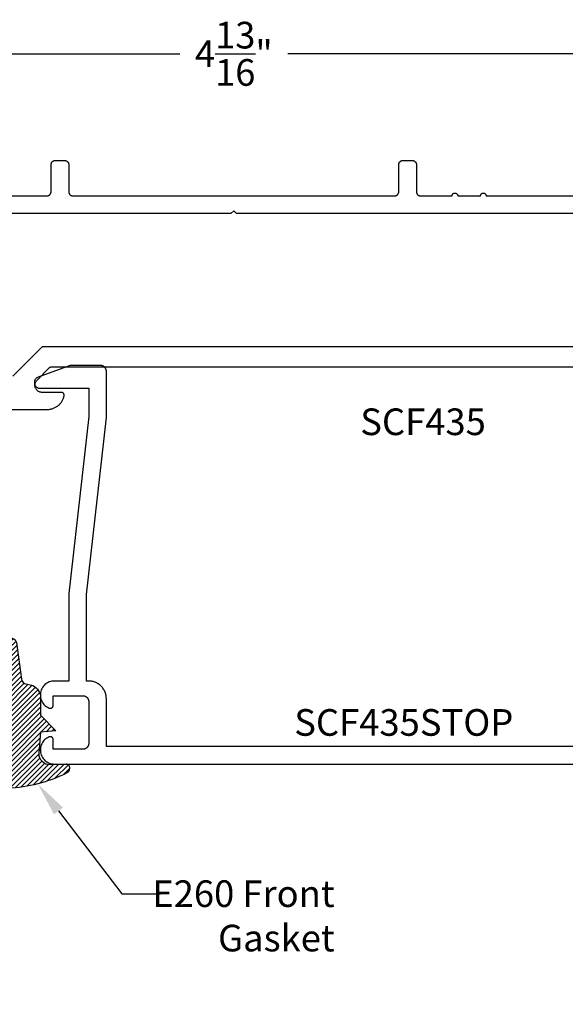
# Model space of a CAD drawing. Units: inches. Extents: x 0.67 to 6.94, y 33.06 to 36.52.
# Drawn here: x 3.11 to 5.03, y 33.06 to 36.52 of the extents above; entities that cross this region are included whole.
import ezdxf
from ezdxf import colors
from ezdxf.entities.mleader import LeaderData, LeaderLine
from ezdxf.math import Vec2, Vec3

# ---------------------------------------------------------------- set-up
doc = ezdxf.new("R2010")
doc.units = ezdxf.units.IN
doc.header["$MEASUREMENT"] = 0
for name, color, linetype in [('Arcadia-Dim', 4, 'Continuous'), ('Arcadia-Profile', 5, 'Continuous'), ('Arcadia-Shade', 8, 'Continuous'), ('Arcadia-Text', 3, 'Continuous')]:
    doc.layers.add(name, color=color, linetype=linetype)
doc.styles.get("Standard").update_dxf_attribs({"font": 'ARIALN.TTF'})
doc.dimstyles.get("Standard").update_dxf_attribs({"dimscale": 0, "dimtxt": 0.09375, "dimasz": 0.12, "dimexe": 0.12, "dimexo": 0.0625, "dimgap": 0.09, "dimtad": 0, "dimtih": 1, "dimtoh": 1, "dimdec": 4, "dimzin": 0, "dimdsep": 46, "dimlunit": 4, "dimtxsty": 'Standard', "dimcen": 0.09, "dimadec": 0, "dimazin": 0, "dimtfac": 1, "dimtdec": 4, "dimtofl": 0, "dimtmove": 0, "dimatfit": 3, "dimfxl": 1, "dimtolj": 1, "dimtzin": 0, "dimarcsym": 0})

# ---------------------------------------------------------------- blocks, each defined once
blk = doc.blocks.new('E-260MOD')
at = {"layer": 'Arcadia-Shade', "lineweight": -3}
h = blk.add_hatch(dxfattribs=at)
h.set_pattern_fill('ANSI31', color=256, scale=0.1, style=0)
h.set_pattern_definition([(45, (0.111432735196054, 0.0210802744449259), (-0.008838834764831844, 0.008838834764831846), [])])
edge = h.paths.add_edge_path()
edge.add_line((-0.1786578097246902, 0.2350642497696223), (-0.125, 0.2404197422160825))
edge.add_line((-0.125, 0.2404197422160825), (-0.1181936880113304, 0.3139171335331267))
edge.add_arc((-0.1581936880113304, 0.3139171335331286), 0.04000000000000002, 359.9999999999973, 449.9999999999999)
edge.add_line((-0.1581936880113304, 0.3539171335331286), (-0.2162454687676565, 0.3519725935885994))
edge.add_arc((-0.2162454687677204, 0.3619725935886442), 0.01000000000004481, 199.8505422421205, 270.0000000003661, ccw=False)
edge.add_arc((-0.2057289674488805, 0.3657692497091054), 0.02118084959594748, 113.38550761416829, 199.8505422417516, ccw=False)
edge.add_arc((0.01881379034085315, -0.09274421701558472), 0.531701062432379, 93.16608336545528, 115.98409913818631, ccw=False)
edge.add_arc((-0.009999999999999, 0.4281605382221339), 0.009999999999999006, -5.286437954055145e-12, 93.166083365465, ccw=False)
edge.add_line((0, 0.428160538222133), (0, 0))
edge.add_line((0, 0), (-0.005355283551523399, -0.0845275820354292))
edge.add_arc((-0.0204262058438835, -0.07137968101444413), 0.01999999999999943, 191.4084515945802, 318.8984941272966, ccw=False)
edge.add_line((-0.04003104600164366, -0.07533571973880618), (-0.05744640472207151, 0.0534071486590815))
edge.add_arc((-0.07724536299547531, 0.05057850034441513), 0.02000000000000125, 8.130742450397316, 62.82068149597912)
edge.add_line((-0.06810982592794791, 0.06837012653450475), (-0.0978388426688213, 0.0757519387839843))
edge.add_arc((-0.07499999999999962, 0.1202310042592028), 0.04999999999999967, 180.0000000000006, 242.82068149597302, ccw=False)
edge.add_line((-0.1249999999999993, 0.1202310042592023), (-0.125, 0.180419742216082))
edge.add_line((-0.125, 0.180419742216082), (-0.1786578097246902, 0.2350642497696223))
at = {"layer": 'Arcadia-Profile'}
blk.add_lwpolyline([(-0.1786578097246902, 0.2350642497696223), (-0.125, 0.2404197422160825), (-0.1181936880113304, 0.3139171335331267, 0.4142135623731083), (-0.1581936880113304, 0.3539171335331286), (-0.2162454687676565, 0.3519725935885994, -0.3160158995843511), (-0.2256512846930993, 0.3585769159274423, -0.3962562958274539), (-0.2141359800658433, 0.3852101994920861, -0.09989266188582809), (-0.01055230461303923, 0.4381452745538752, -0.4304926132808653), (0, 0.428160538222133), (0, 0), (-0.005355283551523399, -0.0845275820354292, -0.6217797134979012), (-0.04003104600164366, -0.07533571973880618), (-0.05744640472207151, 0.0534071486590815, 0.2432650129539878), (-0.06810982592794791, 0.06837012653450475), (-0.0978388426688213, 0.0757519387839843, -0.2811846954961982), (-0.1249999999999993, 0.1202310042592023), (-0.125, 0.180419742216082)], format="xyb", close=True, dxfattribs=at)
blk.add_lwpolyline([(-0.1786578097246902, 0.2350642497696223), (-0.125, 0.2404197422160825), (-0.1181936880113304, 0.3139171335331267, 0.4142135623731083), (-0.1581936880113304, 0.3539171335331286), (-0.2162454687676565, 0.3519725935885994, -0.3160158995843511), (-0.2256512846930993, 0.3585769159274423, -0.3962562958274539), (-0.2141359800658433, 0.3852101994920861, -0.09989266188582809), (-0.01055230461303923, 0.4381452745538752, -0.4304926132808653), (0, 0.428160538222133), (0, 0), (-0.005355283551523399, -0.0845275820354292, -0.6217797134979012), (-0.04003104600164366, -0.07533571973880618), (-0.05744640472207151, 0.0534071486590815, 0.2432650129539878), (-0.06810982592794791, 0.06837012653450475), (-0.0978388426688213, 0.0757519387839843, -0.2811846954961982), (-0.1249999999999993, 0.1202310042592023), (-0.125, 0.180419742216082)], format="xyb", close=True, dxfattribs=at)
blk = doc.blocks.new('*D2')
at = {"layer": 'Arcadia-Dim', "color": 0, "lineweight": -2, "transparency": 16777216}
for p, q in [((1.439292442989904, 35.94761963814072), (1.439292442989904, 36.520119638438)), ((6.281292442989903, 35.94761963814072), (6.281292442989903, 36.520119638438)), ((1.559292443610334, 36.40011963781757), (3.670435262608568, 36.40011963781757)), ((6.161292442369473, 36.40011963781757), (4.050149623371239, 36.40011963781757))]:
    blk.add_line(p, q, dxfattribs=at)
at = {"layer": 'Arcadia-Dim', "color": 0, "lineweight": -3, "transparency": 16777216}
for points in [[(1.559292443610334, 36.42011963792098), (1.559292443610334, 36.38011963771416), (1.439292442989904, 36.40011963781757)], [(6.161292442369473, 36.42011963792098), (6.161292442369473, 36.38011963771416), (6.281292442989903, 36.40011963781757)]]:
    blk.add_solid(points, dxfattribs=at)
at = {"layer": 'Defpoints', "color": 0, "lineweight": -3, "transparency": 16777216}
for p in [(6.281292442989903, 36.40011963781757), (1.439292442989904, 35.88511963781758), (6.281292442989903, 35.88511963781758)]:
    blk.add_point(p, dxfattribs=at)
at = {"layer": 'Arcadia-Dim', "color": 0, "lineweight": -3, "transparency": 16777216, "insert": (3.860292442989904, 36.40011963781757), "char_height": 0.09375000048471069, "attachment_point": 5}
blk.add_mtext('\\A1;4{\\H1.000000x;\\S13/16;}"', dxfattribs=at)

msp = doc.modelspace()

# ---------------------------------------------------------------- linework, layer by layer
at = {"layer": 'Arcadia-Profile'}
for points in [[(2.0782924429899, 35.90011963781757), (3.2032924429899, 35.90011963781757), (3.204077442989908, 35.90014023781754), (3.204860442989906, 35.90020183781752), (3.2056394429899, 35.90030433781754), (3.206411442989898, 35.9004474378176), (3.207174442989905, 35.90063073781761), (3.207927442989908, 35.90085383781758), (3.208668442989898, 35.90111593781756), (3.209393442989901, 35.90141643781755), (3.210102442989902, 35.90175453781757), (3.210792442989908, 35.90212923781752), (3.211462442989907, 35.90253953781752), (3.212109442989908, 35.9029843378176), (3.212732442989898, 35.90346243781761), (3.213329442989897, 35.90397243781757), (3.213899442989907, 35.90451303781759), (3.214439442989908, 35.90508263781754), (3.2149494429899, 35.90567983781756), (3.215427442989901, 35.90630283781758), (3.2158724429899, 35.90695003781758), (3.216282442989902, 35.90761963781762), (3.216657442989908, 35.90830973781755), (3.216995442989907, 35.90901863781761), (3.2172964429899, 35.90974413781754), (3.217558442989906, 35.91048433781754), (3.217781442989898, 35.91123733781757), (3.217964442989905, 35.9120009378176), (3.218107442989899, 35.91277313781751), (3.218210442989895, 35.91355173781761), (3.218271442989897, 35.9143346378176), (3.218292442989901, 35.91511963781755), (3.218292442989901, 36.01011963781758), (3.218313442989905, 36.01090467781756), (3.218374442989907, 36.01168756781755), (3.218477442989903, 36.01246615781753), (3.218620442989897, 36.01323831781752), (3.218803442989904, 36.01400192781756), (3.219026442989895, 36.01475488781756), (3.219288442989901, 36.01549515681762), (3.219589442989895, 36.01622068781757), (3.219927442989894, 36.01692949481759), (3.220302442989899, 36.01761963781752), (3.220712442989901, 36.01828922381759), (3.221157442989901, 36.01893641681755), (3.221635442989902, 36.01955944381751), (3.222145442989907, 36.02015659681757), (3.222685442989908, 36.02072623981752), (3.223255442989904, 36.02126680981752), (3.223852442989903, 36.02177682681753), (3.224475442989908, 36.02225489281756), (3.225122442989894, 36.0226996968176), (3.225792442989908, 36.02311001881759), (3.2264824429899, 36.02348473581759), (3.2271914429899, 36.02382281981755), (3.227916442989903, 36.02412334421757), (3.228657442989908, 36.0243854855176), (3.229410442989897, 36.02460852521762), (3.230173442989903, 36.02479185181761), (3.230945442989901, 36.0249349629176), (3.231724442989895, 36.02503746624751), (3.232507442989908, 36.02509908083761), (3.233292442989901, 36.02511963781757), (3.265292442989898, 36.02511963781757), (3.266077442989905, 36.02509908083761), (3.266860442989904, 36.02503746624751), (3.267639442989898, 36.0249349629176), (3.268411442989896, 36.02479185181761), (3.269174442989902, 36.02460852521762), (3.269927442989905, 36.0243854855176), (3.270668442989896, 36.02412334421757), (3.271393442989899, 36.02382281981755), (3.272102442989899, 36.02348473581759), (3.272792442989905, 36.02311001881759), (3.273462442989905, 36.0226996968176), (3.274109442989905, 36.02225489281756), (3.274732442989896, 36.02177682681753), (3.275329442989895, 36.02126680981752), (3.275899442989905, 36.02072623981752), (3.276439442989906, 36.02015659681757), (3.276949442989897, 36.01955944381751), (3.277427442989898, 36.01893641681755), (3.277872442989898, 36.01828922381759), (3.2782824429899, 36.01761963781752), (3.278657442989905, 36.01692949481759), (3.278995442989904, 36.01622068781757), (3.279296442989898, 36.01549515681762), (3.279558442989904, 36.01475488781756), (3.279781442989895, 36.01400192781756), (3.279964442989902, 36.01323831781752), (3.280107442989896, 36.01246615781753), (3.280210442989906, 36.01168756781755), (3.280271442989909, 36.01090467781756), (3.280292442989898, 36.01011963781758), (3.280292442989898, 35.91511963781755), (3.280313442989902, 35.9143346378176), (3.280374442989904, 35.91355173781761), (3.2804774429899, 35.91277313781751), (3.280620442989894, 35.9120009378176), (3.280803442989901, 35.91123733781757), (3.281026442989907, 35.91048433781754), (3.281288442989899, 35.90974413781754), (3.281589442989906, 35.90901863781761), (3.281927442989906, 35.90830973781755), (3.282302442989897, 35.90761963781762), (3.282712442989899, 35.90695003781758), (3.283157442989898, 35.90630283781758), (3.283635442989899, 35.90567983781756), (3.284145442989905, 35.90508263781754), (3.284685442989906, 35.90451303781759), (3.285255442989902, 35.90397243781757), (3.285852442989901, 35.90346243781761), (3.286475442989905, 35.9029843378176), (3.287122442989906, 35.90253953781752), (3.287792442989906, 35.90212923781752), (3.288482442989897, 35.90175453781757), (3.289191442989898, 35.90141643781755), (3.289916442989901, 35.90111593781756), (3.290657442989906, 35.90085383781758), (3.291410442989894, 35.90063073781761), (3.292173442989901, 35.9004474378176), (3.292945442989899, 35.90030433781754), (3.293724442989907, 35.90020183781752), (3.294507442989905, 35.90014023781754), (3.295292442989899, 35.90011963781757), (4.425292442989894, 35.90011963781757), (4.426077442989902, 35.90014023781754), (4.4268604429899, 35.90020183781752), (4.427639442989909, 35.90030433781754), (4.428411442989907, 35.9004474378176), (4.429174442989899, 35.90063073781761), (4.429927442989902, 35.90085383781758), (4.430668442989907, 35.90111593781756), (4.431393442989895, 35.90141643781755), (4.432102442989896, 35.90175453781757), (4.432792442989902, 35.90212923781752), (4.433462442989901, 35.90253953781752), (4.434109442989902, 35.9029843378176), (4.434732442989906, 35.90346243781761), (4.435329442989906, 35.90397243781757), (4.435899442989902, 35.90451303781759), (4.436439442989903, 35.90508263781754), (4.436949442989908, 35.90567983781756), (4.437427442989895, 35.90630283781758), (4.437872442989908, 35.90695003781758), (4.438282442989896, 35.90761963781762), (4.438657442989902, 35.90830973781755), (4.438995442989901, 35.90901863781761), (4.439296442989894, 35.90974413781754), (4.439558442989901, 35.91048433781754), (4.439781442989906, 35.91123733781757), (4.439964442989899, 35.9120009378176), (4.440107442989907, 35.91277313781751), (4.440210442989903, 35.91355173781761), (4.440271442989905, 35.9143346378176), (4.440292442989895, 35.91511963781755), (4.440292442989895, 36.01011963781758), (4.440313442989899, 36.01090467781756), (4.440374442989901, 36.01168756781755), (4.440477442989897, 36.01246615781753), (4.440620442989905, 36.01323831781752), (4.440803442989898, 36.01400192781756), (4.441026442989903, 36.01475488781756), (4.441288442989896, 36.01549515681762), (4.441589442989903, 36.01622068781757), (4.441927442989902, 36.01692949481759), (4.442302442989908, 36.01761963781752), (4.442712442989896, 36.01828922381759), (4.443157442989895, 36.01893641681755), (4.443635442989896, 36.01955944381751), (4.444145442989901, 36.02015659681757), (4.444685442989902, 36.02072623981752), (4.445255442989898, 36.02126680981752), (4.445852442989898, 36.02177682681753), (4.446475442989902, 36.02225489281756), (4.447122442989903, 36.0226996968176), (4.447792442989902, 36.02311001881759), (4.448482442989908, 36.02348473581759), (4.449191442989894, 36.02382281981755), (4.449916442989897, 36.02412334421757), (4.450657442989902, 36.0243854855176), (4.451410442989905, 36.02460852521762), (4.452173442989897, 36.02479185181761), (4.452945442989895, 36.0249349629176), (4.453724442989904, 36.02503746624751), (4.454507442989902, 36.02509908083761), (4.455292442989895, 36.02511963781757), (4.487292442989906, 36.02511963781757), (4.4880774429899, 36.02509908083761), (4.488860442989898, 36.02503746624751), (4.489639442989906, 36.0249349629176), (4.490411442989904, 36.02479185181761), (4.491174442989896, 36.02460852521762), (4.491927442989899, 36.0243854855176), (4.492668442989904, 36.02412334421757), (4.493393442989907, 36.02382281981755), (4.494102442989908, 36.02348473581759), (4.494792442989899, 36.02311001881759), (4.495462442989899, 36.0226996968176), (4.4961094429899, 36.02225489281756), (4.496732442989904, 36.02177682681753), (4.497329442989903, 36.02126680981752), (4.497899442989899, 36.02072623981752), (4.4984394429899, 36.02015659681757), (4.498949442989906, 36.01955944381751), (4.499427442989907, 36.01893641681755), (4.499872442989906, 36.01828922381759), (4.500282442989908, 36.01761963781752), (4.500657442989899, 36.01692949481759), (4.500995442989899, 36.01622068781757), (4.501296442989906, 36.01549515681762), (4.501558442989898, 36.01475488781756), (4.501781442989904, 36.01400192781756), (4.501964442989896, 36.01323831781752), (4.502107442989905, 36.01246615781753), (4.502210442989901, 36.01168756781755), (4.502271442989903, 36.01090467781756), (4.502292442989907, 36.01011963781758), (4.502292442989907, 35.91511963781755), (4.502313442989896, 35.9143346378176), (4.502374442989899, 35.91355173781761), (4.502477442989909, 35.91277313781751), (4.502620442989903, 35.9120009378176), (4.502803442989896, 35.91123733781757), (4.503026442989901, 35.91048433781754), (4.503288442989907, 35.90974413781754), (4.503589442989901, 35.90901863781761), (4.5039274429899, 35.90830973781755), (4.504302442989905, 35.90761963781762), (4.504712442989907, 35.90695003781758), (4.505157442989907, 35.90630283781758), (4.505635442989908, 35.90567983781756), (4.506145442989899, 35.90508263781754), (4.5066854429899, 35.90451303781759), (4.507255442989896, 35.90397243781757), (4.507852442989895, 35.90346243781761), (4.5084754429899, 35.9029843378176), (4.5091224429899, 35.90253953781752), (4.5097924429899, 35.90212923781752), (4.510482442989906, 35.90175453781757), (4.511191442989906, 35.90141643781755), (4.511916442989895, 35.90111593781756), (4.5126574429899, 35.90085383781758), (4.513410442989903, 35.90063073781761), (4.514173442989895, 35.9004474378176), (4.514945442989907, 35.90030433781754), (4.515724442989901, 35.90020183781752), (4.5165074429899, 35.90014023781754), (4.517292442989907, 35.90011963781757), (4.627562442989907, 35.90011963781757), (4.627617442989896, 35.90116493781755), (4.627781442989908, 35.90219873781751), (4.628051442989895, 35.90320983781754), (4.628427442989898, 35.90418703781751), (4.628902442989906, 35.90511963781756), (4.629472442989902, 35.90599753781754), (4.630131442989901, 35.90681093781751), (4.630871442989895, 35.90755103781754), (4.631684442989902, 35.90820983781754), (4.632562442989903, 35.90877993781754), (4.633495442989906, 35.90925513781752), (4.634472442989898, 35.90963023781757), (4.635483442989903, 35.9099011378176), (4.636517442989907, 35.91006483781752), (4.637562442989898, 35.91011963781756), (4.638607442989903, 35.91006483781752), (4.639641442989907, 35.9099011378176), (4.640652442989898, 35.90963023781757), (4.641629442989904, 35.90925513781752), (4.642562442989908, 35.90877993781754), (4.643440442989908, 35.90820983781754), (4.644253442989902, 35.90755103781754), (4.644993442989895, 35.90681093781751), (4.645652442989908, 35.90599753781754), (4.646222442989904, 35.90511963781756), (4.646697442989899, 35.90418703781751), (4.647073442989901, 35.90320983781754), (4.647343442989902, 35.90219873781751), (4.6475074429899, 35.90116493781755), (4.647562442989903, 35.90011963781757), (4.727562442989901, 35.90011963781757), (4.727617442989905, 35.90116493781755), (4.727781442989903, 35.90219873781751), (4.728051442989903, 35.90320983781754), (4.728427442989906, 35.90418703781751), (4.7289024429899, 35.90511963781756), (4.729472442989897, 35.90599753781754), (4.730131442989896, 35.90681093781751), (4.730871442989903, 35.90755103781754), (4.731684442989897, 35.90820983781754), (4.732562442989897, 35.90877993781754), (4.7334954429899, 35.90925513781752), (4.734472442989906, 35.90963023781757), (4.735483442989898, 35.9099011378176), (4.736517442989902, 35.91006483781752), (4.737562442989907, 35.91011963781756), (4.738607442989897, 35.91006483781752), (4.739641442989901, 35.9099011378176), (4.740652442989907, 35.90963023781757), (4.741629442989899, 35.90925513781752), (4.742562442989902, 35.90877993781754), (4.743440442989902, 35.90820983781754), (4.744253442989896, 35.90755103781754), (4.744993442989903, 35.90681093781751), (4.745652442989902, 35.90599753781754), (4.746222442989898, 35.90511963781756), (4.746697442989907, 35.90418703781751), (4.747073442989896, 35.90320983781754), (4.747343442989896, 35.90219873781751), (4.747507442989894, 35.90116493781755), (4.747562442989897, 35.90011963781757), (5.642292442989907, 35.90011963781757)], [(5.878149942989902, 35.83811963781756), (3.870292442989902, 35.83811963781756), (3.860292442989897, 35.84811963781755), (3.850292442989906, 35.83811963781756), (1.842434442989907, 35.83811963781756)], [(6.045403442989903, 35.36901963781753), (3.187116442989899, 35.36901963781753), (3.083979442989895, 35.26588253781762)], [(1.911403442989903, 35.14901963781762), (3.205413442989903, 35.14901963781762), (3.208151442989896, 35.14908213781752), (3.210883442989905, 35.14926953781759), (3.213604442989899, 35.14958133781755), (3.216308442989908, 35.15001703781758), (3.218989442989903, 35.15057563781755), (3.221642442989898, 35.15125603781752), (3.224261442989908, 35.15205673781753), (3.226840442989905, 35.15297613781757), (3.229376442989897, 35.15401233781762), (3.231861442989905, 35.15516303781754), (3.234291442989894, 35.15642603781754), (3.236661442989908, 35.15779853781754), (3.238965442989903, 35.1592777378176), (3.241200442989902, 35.16086063781762), (3.243361442989903, 35.16254383781751), (3.245442442989907, 35.16432383781756), (3.247440442989907, 35.16619703781754), (3.249350442989902, 35.1681593378176), (3.2511694429899, 35.1702068378176), (3.252892442989898, 35.17233523781755), (3.254517442989902, 35.17454003781762), (3.256039442989897, 35.17681663781758), (3.2574564429899, 35.17916033781756), (3.258764442989895, 35.18156623781755), (3.2599614429899, 35.18402933781755), (3.261045442989905, 35.18654453781761), (3.262012442989908, 35.18910653781762), (3.262862442989908, 35.19170993781762), (3.263592442989898, 35.19434953781757), (3.264201442989895, 35.19701963781762), (3.264302442989896, 35.19760153781755), (3.2643684429899, 35.19818843781758), (3.264400442989905, 35.19877823781752), (3.264397442989898, 35.19936883781753), (3.264359442989894, 35.19995823781761), (3.264286442989908, 35.20054443781754), (3.264179442989894, 35.20112523781762), (3.264037442989897, 35.20169863781751), (3.263862442989899, 35.20226283781761), (3.263655442989895, 35.20281563781754), (3.263414442989907, 35.2033551378176), (3.263143442989895, 35.20387963781758), (3.262840442989907, 35.2043871378176), (3.262509442989904, 35.20487583781761), (3.262149442989903, 35.20534423781754), (3.2617624429899, 35.2057904378176), (3.261350442989903, 35.20621313781754), (3.260913442989898, 35.20661063781762), (3.260453442989908, 35.20698173781756), (3.259973442989898, 35.20732503781761), (3.259473442989895, 35.20763933781751), (3.258955442989896, 35.2079236378176), (3.258421442989908, 35.20817683781758), (3.257874442989896, 35.20839803781752), (3.257314442989903, 35.20858663781752), (3.256744442989907, 35.20874173781755), (3.256166442989903, 35.20886303781759), (3.255582442989899, 35.20894993781752), (3.254993442989894, 35.20900223781751), (3.254403442989906, 35.20901963781756), (3.186403442989908, 35.20901963781756), (3.184491442989904, 35.20909283781754), (3.182591442989898, 35.2093120378176), (3.180713442989907, 35.20967583781754), (3.178868442989904, 35.21018223781761), (3.177067442989904, 35.2108281378176), (3.175321442989906, 35.21160993781751), (3.173640442989901, 35.2125229378176), (3.172034442989906, 35.21356183781762), (3.1705114429899, 35.21472043781756), (3.169082442989898, 35.21599213781752), (3.167754442989898, 35.21736933781762), (3.166536442989903, 35.2188441378176), (3.1654344429899, 35.22040773781754), (3.164454442989902, 35.22205093781753), (3.163603442989904, 35.22376433781761), (3.162886442989896, 35.22553783781751), (3.162306442989896, 35.22736093781754), (3.161867442989896, 35.22922303781758), (3.1615734429899, 35.23111313781754), (3.161423442989895, 35.23302033781755), (3.161420442989902, 35.23493343781757), (3.161563442989896, 35.23684113781752), (3.161851442989894, 35.23873233781757), (3.162283442989898, 35.24059583781758), (3.162857442989898, 35.2424209378176), (3.163568442989908, 35.24419683781758), (3.164413442989906, 35.24591313781758), (3.165387442989905, 35.24755973781754), (3.166484442989907, 35.24912713781754), (3.167698442989897, 35.25060603781759), (3.213182442989899, 35.29609073781756), (3.213370442989907, 35.29627333781758), (3.213562442989906, 35.29645103781758), (3.213759442989906, 35.29662373781758), (3.213960442989896, 35.29679113781759), (3.214166442989901, 35.29695313781752), (3.214376442989897, 35.29710983781757), (3.214589442989899, 35.29726093781761), (3.214807442989903, 35.29740633781756), (3.215028442989899, 35.29754603781754), (3.2152534429899, 35.29767993781758), (3.215482442989904, 35.29780783781752), (3.215713442989903, 35.29792973781758), (3.215948442989907, 35.29804553781759), (3.216186442989903, 35.29815513781756), (3.216427442989906, 35.29825843781754), (3.216670442989903, 35.29835543781752), (3.216915442989896, 35.29844603781754), (3.217163442989895, 35.2985302378176), (3.217413442989903, 35.29860783781754), (3.217665442989906, 35.29867893781756), (3.217919442989905, 35.2987433378176), (3.2181744429899, 35.29880113781752), (3.218431442989905, 35.29885213781762), (3.218689442989907, 35.2988965378176), (3.218948442989907, 35.29893403781756), (3.219208442989904, 35.29896483781755), (3.219469442989899, 35.2989888378176), (3.219730442989908, 35.29900593781753), (3.2199924429899, 35.29901623781751), (3.220253442989895, 35.29901963781759), (6.055403442989908, 35.29901963781759)], [(6.061531442989898, 33.96348963781753), (3.412531442989897, 33.96348963781753), (3.412531442989897, 34.13148963781754), (3.412446442989898, 34.13473463781753), (3.412191442989903, 34.13797063781755), (3.411768442989905, 34.14118863781761), (3.411176442989907, 34.14438063781762), (3.410418442989902, 34.14753663781761), (3.409497442989897, 34.1506486378176), (3.408413442989906, 34.1537086378176), (3.407171442989901, 34.15670763781753), (3.405773442989906, 34.15963663781753), (3.404225442989906, 34.1624896378176), (3.402529442989897, 34.16525763781755), (3.400690442989907, 34.16793263781761), (3.398714442989908, 34.17050763781759), (3.396606442989901, 34.17297563781761), (3.3943724429899, 34.17533063781758), (3.392017442989905, 34.17756463781751), (3.389549442989898, 34.17967263781753), (3.386974442989905, 34.18164863781755), (3.384299442989908, 34.18348763781756), (3.381531442989905, 34.1851836378176), (3.378678442989903, 34.18673163781756), (3.375749442989894, 34.18812963781755), (3.372750442989906, 34.1893716378176), (3.369690442989901, 34.19045563781759), (3.3665784429899, 34.19137663781754), (3.363422442989895, 34.19213463781756), (3.360230442989897, 34.19272663781754), (3.357012442989907, 34.19314963781761), (3.353776442989906, 34.19340463781754), (3.350531442989899, 34.19348963781755), (3.342531442989904, 34.19348963781755), (3.342531442989904, 34.49801183781761), (3.412531442989897, 35.12001183781757), (3.412531442989897, 35.28348963781758), (3.412504442989908, 35.28453635781756), (3.412421442989904, 35.28558020781753), (3.412285442989907, 35.28661832781762), (3.412094442989906, 35.28764786781761), (3.411850442989897, 35.28866601781755), (3.411552442989896, 35.2896699778176), (3.411203442989896, 35.29065699781762), (3.410802442989899, 35.29162436781752), (3.410351442989901, 35.29256944781758), (3.409852442989896, 35.29348963781757), (3.409304442989901, 35.29438241881752), (3.408711442989906, 35.29524534281762), (3.408074442989909, 35.29607604581753), (3.407394442989906, 35.29687224981757), (3.406673442989907, 35.29763177381761), (3.405914442989905, 35.29835253481752), (3.4051174429899, 35.29903255681762), (3.404287442989906, 35.29966997781759), (3.403424442989897, 35.30026304881761), (3.402531442989906, 35.30081014581759), (3.401611442989898, 35.3013097678176), (3.400666442989897, 35.30176054681755), (3.399698442989896, 35.30216124681755), (3.398711442989901, 35.30251076811754), (3.397707442989907, 35.30280815431757), (3.396689442989905, 35.30305258981758), (3.395660442989902, 35.3032434046176), (3.394622442989908, 35.3033800757176), (3.393578442989901, 35.30346222851762), (3.392531442989901, 35.30348963781756), (3.285904442989898, 35.30348963781756), (3.172691442989896, 35.26228348781757), (3.170973442989899, 35.26156631781754), (3.169330442989898, 35.2606926178176), (3.167775442989901, 35.25966997781751), (3.166322442989904, 35.25850723781758), (3.164984442989899, 35.25721446781762), (3.163771442989907, 35.25580286781752), (3.162695442989895, 35.25428464781754), (3.161764442989901, 35.25267296781755), (3.160987442989901, 35.25098176781756), (3.160371442989907, 35.24922569781762), (3.159921442989907, 35.24741996781762), (3.159641442989903, 35.24558020781757), (3.159532442989894, 35.2437223478176), (3.159597442989901, 35.24186246781761), (3.159835442989896, 35.24001667781755), (3.160243442989904, 35.23820095781758), (3.160818442989902, 35.23643102781756), (3.161555442989902, 35.23472221781759), (3.162448442989907, 35.23308931781759), (3.163489442989908, 35.23154646781762), (3.164668442989901, 35.23010702781761), (3.165976442989896, 35.22878345781754), (3.167402442989905, 35.22758721781753), (3.168933442989905, 35.22652867781761), (3.170555442989903, 35.22561698781755), (3.172255442989902, 35.22486004781757), (3.174018442989899, 35.22426440781754), (3.175829442989903, 35.22383522781757), (3.177672442989897, 35.22357621781754), (3.179531442989907, 35.22348963781752), (3.350531442989899, 35.22348963781752), (3.350531442989899, 35.12348963781761), (3.280531442989906, 34.50148963781754), (3.280531442989906, 34.19348963781755), (3.2298874429899, 34.19348963781755), (3.225339442989901, 34.19327963781751), (3.220830442989902, 34.19265163781762), (3.216398442989908, 34.19161063781752), (3.212081442989907, 34.19016563781753), (3.207915442989895, 34.18832963781762), (3.203936442989908, 34.18611663781752), (3.200178442989904, 34.18354663781753), (3.1966734429899, 34.18064163781759), (3.193450442989908, 34.17742563781752), (3.190538442989899, 34.1739266378176), (3.187960442989899, 34.17017463781752), (3.185739442989908, 34.16620063781755), (3.183893442989907, 34.1620386378176), (3.182439442989898, 34.15772463781758), (3.181389442989905, 34.15329463781762), (3.180751442989896, 34.14878663781752), (3.180531442989897, 34.14423963781752), (3.180731442989904, 34.13969163781752), (3.181350442989904, 34.13518063781754), (3.182381442989902, 34.13074663781759), (3.1838174429899, 34.12642663781759), (3.185644442989906, 34.12225663781754), (3.187848442989898, 34.11827363781759), (3.190410442989895, 34.11450963781755), (3.193308442989897, 34.11099863781754), (3.196516442989898, 34.10776863781751), (3.200009442989904, 34.10484863781761), (3.203756442989908, 34.10226263781755), (3.207725442989906, 34.10003263781761), (3.211883442989896, 34.09817863781763), (3.212494442989902, 34.0979616378176), (3.213117442989907, 34.09778563781759), (3.213751442989897, 34.0976496378176), (3.214392442989899, 34.09755463781761), (3.215038442989902, 34.09750163781752), (3.215685442989903, 34.09749063781754), (3.216333442989901, 34.09752163781758), (3.216977442989895, 34.09759463781762), (3.217614442989907, 34.09770863781756), (3.218243442989897, 34.09786463781751), (3.218861442989899, 34.09806063781758), (3.219465442989895, 34.09829563781756), (3.220052442989905, 34.09856963781755), (3.220620442989906, 34.09888163781756), (3.221167442989904, 34.09922863781759), (3.221690442989905, 34.09961163781753), (3.222187442989901, 34.10002663781762), (3.222656442989896, 34.10047363781752), (3.223096442989908, 34.10094963781756), (3.223504442989901, 34.10145363781754), (3.223878442989895, 34.10198263781757), (3.224217442989906, 34.10253463781754), (3.224520442989908, 34.10310763781757), (3.224785442989907, 34.10369863781756), (3.225011442989905, 34.10430563781762), (3.225197442989904, 34.10492663781753), (3.225343442989905, 34.10555763781753), (3.225447442989898, 34.10619763781762), (3.225510442989895, 34.10684163781758), (3.225531442989899, 34.10748963781754), (3.225531442989899, 34.14148963781753), (3.330531442989903, 34.14148963781753), (3.331578442989903, 34.1414626378176), (3.332622442989896, 34.14137963781758), (3.333660442989904, 34.14124363781758), (3.334689442989907, 34.14105263781761), (3.335707442989895, 34.14080863781754), (3.336711442989904, 34.14051063781761), (3.337698442989899, 34.14016163781758), (3.338666442989899, 34.13976063781757), (3.3396114429899, 34.13930963781758), (3.340531442989908, 34.13881063781758), (3.341424442989899, 34.1382626378176), (3.342287442989909, 34.13766963781762), (3.343117442989902, 34.13703263781753), (3.343914442989908, 34.13635263781754), (3.344673442989896, 34.13563163781754), (3.345394442989909, 34.13487263781752), (3.346074442989897, 34.1340756378176), (3.346711442989895, 34.13324563781754), (3.347304442989904, 34.13238263781756), (3.347852442989899, 34.13148963781754), (3.348351442989904, 34.13056963781759), (3.348802442989902, 34.12962463781759), (3.349203442989898, 34.12865663781753), (3.349552442989898, 34.12766963781752), (3.349850442989899, 34.12666563781755), (3.350094442989908, 34.12564763781762), (3.350285442989895, 34.1246186378176), (3.350421442989907, 34.12358063781761), (3.350504442989896, 34.12253663781752), (3.350531442989899, 34.12148963781755), (3.350531442989899, 33.97348963781752), (3.350504442989896, 33.97244263781755), (3.350421442989907, 33.97139863781757), (3.350285442989895, 33.97036063781758), (3.350094442989908, 33.96933163781756), (3.349850442989899, 33.96831363781752), (3.349552442989898, 33.96730963781755), (3.349203442989898, 33.96632263781754), (3.348802442989902, 33.9653546378176), (3.348351442989904, 33.9644096378176), (3.347852442989899, 33.96348963781753), (3.347304442989904, 33.96259663781751), (3.346711442989895, 33.96173363781753), (3.346074442989897, 33.96090363781758), (3.345394442989909, 33.96010663781755), (3.344673442989896, 33.95934763781753), (3.343914442989908, 33.95862663781753), (3.343117442989902, 33.95794663781754), (3.342287442989909, 33.95730963781756), (3.341424442989899, 33.95671663781758), (3.340531442989908, 33.9561686378176), (3.3396114429899, 33.95566963781761), (3.338666442989899, 33.95521863781761), (3.337698442989899, 33.9548176378176), (3.336711442989904, 33.95446863781757), (3.335707442989895, 33.95417063781753), (3.334689442989907, 33.95392663781757), (3.333660442989904, 33.9537356378176), (3.332622442989896, 33.9535996378176), (3.331578442989903, 33.95351663781759), (3.330531442989903, 33.95348963781754), (3.225531442989899, 33.95348963781754), (3.225531442989899, 33.98748963781753), (3.225510442989895, 33.9881376378176), (3.225447442989898, 33.98878163781757), (3.225343442989905, 33.98942163781754), (3.225197442989904, 33.99005263781754), (3.225011442989905, 33.99067363781757), (3.224785442989907, 33.99128063781762), (3.224520442989908, 33.99187163781761), (3.224217442989906, 33.99244463781753), (3.223878442989895, 33.99299663781761), (3.223504442989901, 33.99352563781753), (3.223096442989908, 33.99402963781762), (3.222656442989896, 33.99450563781755), (3.222187442989901, 33.99495263781756), (3.221690442989905, 33.99536763781754), (3.221167442989904, 33.99575063781759), (3.220620442989906, 33.99609763781751), (3.220052442989905, 33.99640963781752), (3.219465442989895, 33.99668363781751), (3.218861442989899, 33.9969186378176), (3.218243442989897, 33.99711463781756), (3.217614442989907, 33.99727063781762), (3.216977442989895, 33.99738463781756), (3.216333442989901, 33.9974576378176), (3.215685442989903, 33.99748863781753), (3.215038442989902, 33.99747763781755), (3.214392442989899, 33.99742463781757), (3.213751442989897, 33.99732963781759), (3.213117442989907, 33.99719363781759), (3.212494442989902, 33.99701763781758), (3.211883442989896, 33.99680063781756), (3.207725442989906, 33.99494663781758), (3.203756442989908, 33.99271663781752), (3.200009442989904, 33.99013063781757), (3.196516442989898, 33.98721063781755), (3.193308442989897, 33.98398063781752), (3.190410442989895, 33.98046963781752), (3.187848442989898, 33.97670563781759), (3.185644442989906, 33.97272263781753), (3.1838174429899, 33.9685526378176), (3.182381442989902, 33.96423263781759), (3.181350442989904, 33.95979863781753), (3.180731442989904, 33.95528763781755), (3.180531442989897, 33.95073963781755), (3.180751442989896, 33.94619263781755), (3.181389442989905, 33.94168463781756), (3.182439442989898, 33.9372546378176), (3.183893442989907, 33.93294063781758), (3.185739442989908, 33.92877863781752), (3.187960442989899, 33.92480463781754), (3.190538442989899, 33.92105263781758), (3.193450442989908, 33.91755363781755), (3.1966734429899, 33.9143376378176), (3.200178442989904, 33.91143263781754), (3.203936442989908, 33.90886263781755), (3.207915442989895, 33.90664963781757), (3.212081442989907, 33.90481363781754), (3.216398442989908, 33.90336863781755), (3.220830442989902, 33.90232763781756), (3.225339442989901, 33.90169963781756), (3.2298874429899, 33.90148963781752), (6.113531442989904, 33.90148963781752)]]:
    msp.add_lwpolyline(points, dxfattribs=at)

# ---------------------------------------------------------------- block references
at = {"layer": 'Arcadia-Profile', "lineweight": -3, "rotation": 180}
msp.add_blockref('E-260MOD', (3.056541743590808, 34.25352153235639), dxfattribs=at)

# ---------------------------------------------------------------- texts
at = {"layer": 'Arcadia-Text', "lineweight": -3}
for s, p in [('SCF435', (4.304947556349328, 35.05865280244342)), ('SCF435STOP', (4.07290748332961, 34.00083388412617))]:
    msp.add_text(s, height=0.09375, dxfattribs=at).set_placement(p)

# ---------------------------------------------------------------- dimensions: what is measured, and where the dimension line sits
at = {"layer": 'Arcadia-Dim', "lineweight": -3}
dim = msp.add_linear_dim(base=(6.281292442989903, 36.40011963781757), p1=(1.439292442989904, 35.88511963781758), p2=(6.281292442989903, 35.88511963781758), dimstyle='Standard', override={"dimscale": 1.000000005170247}, dxfattribs=at)
dim.commit()
dim.dimension.update_dxf_attribs({"geometry": '*D2', "text_midpoint": (3.860292442989904, 36.40011963781757)})

# ---------------------------------------------------------------- leaders
at = {"layer": 'Arcadia-Text', "lineweight": -3}
ml = msp.add_multileader_mtext('Standard', dxfattribs=at)
ml.set_content('E260 Front\\PGasket', color=256)
ml.set_leader_properties()
ml.build(insert=Vec2(0, 0))
ml.multileader.update_dxf_attribs({"dogleg_length": 0.1357479881875961, "arrow_head_size": 0.12})
ctx = ml.context
ctx.base_point, ctx.char_height, ctx.arrow_head_size, ctx.landing_gap_size, ctx.plane_origin = Vec3(3.60259617315697, 33.4445359821047), 0.09375, 0.12, 0.09, Vec3(8.591879174820543, 30.568883690071)
ctx.text_align_type = 2
notes = []
notes.append((ctx, [(1, (1, 1, 0), (3.466848184969374, 33.4445359821047), (1, 0), 0.1357479881875961, [(0, [(3.171529798707775, 33.83167553770471)], 0, [])])]))
ctx.mtext.insert, ctx.mtext.alignment, ctx.mtext.flow_direction = Vec3(4.214807973975524, 33.49221035113607), 3, 5
for ctx, leaders in notes:
    for number, flags, end, landing, length, lines in leaders:
        leader = LeaderData()
        leader.index, (leader.has_last_leader_line, leader.has_dogleg_vector, leader.attachment_direction) = number, flags
        leader.last_leader_point, leader.dogleg_vector, leader.dogleg_length = Vec3(end), Vec3(landing), length
        for number, points, colour, breaks in lines:
            line = LeaderLine()
            line.index, line.vertices, line.color, line.breaks = number, Vec3.list(points), colors.encode_raw_color(colour), breaks
            leader.lines.append(line)
        ctx.leaders.append(leader)

doc.saveas('drawing.dxf')
